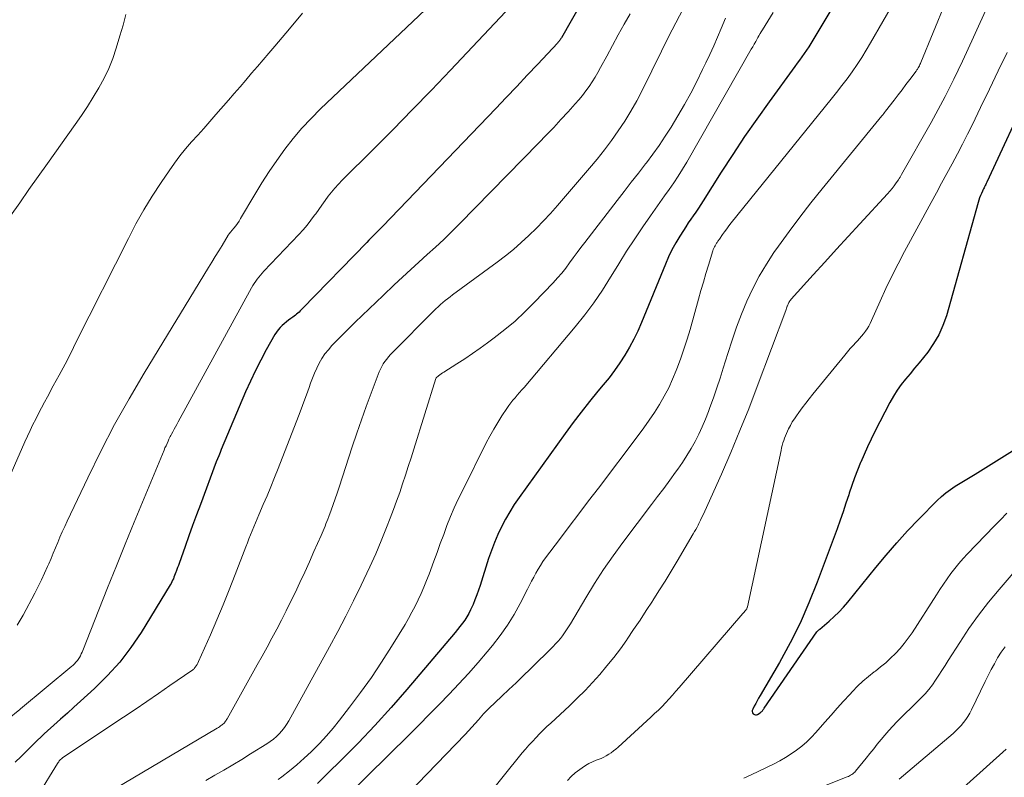
# Model space of a CAD drawing. Extents: x 1900000 to 1905036, y 524996 to 530007.
# Drawn here: x 1901833 to 1901943, y 526365 to 526450 of the extents above; entities that cross this region are included whole.
import ezdxf

# ---------------------------------------------------------------- set-up
doc = ezdxf.new("R2010")
doc.units = 0
doc.header["$LTSCALE"] = 100
doc.header["$MEASUREMENT"] = 0
doc.layers.add('CONTOUR INDEX', color=32, linetype='Continuous', lineweight=25)
doc.layers.add('CONTOUR INTERMEDIATE', color=40, linetype='Continuous', lineweight=15)

msp = doc.modelspace()

# ---------------------------------------------------------------- linework, layer by layer
at = {"layer": 'CONTOUR INDEX', "flags": 128}
for points, elevation in [([(1901929.07, 526460.15), (1901921.83, 526448.04), (1901921.6, 526447.66), (1901921.36, 526447.28), (1901921.11, 526446.91), (1901920.85, 526446.54), (1901920.59, 526446.17), (1901920.33, 526445.8), (1901920.07, 526445.44), (1901919.8, 526445.07), (1901916.9, 526441.1), (1901915.51, 526439.15), (1901914.14, 526437.18), (1901912.82, 526435.18), (1901911.52, 526433.17), (1901909.5, 526429.96), (1901909.23, 526429.54), (1901908.95, 526429.12), (1901908.67, 526428.7), (1901908.38, 526428.29), (1901908.09, 526427.88), (1901907.8, 526427.47), (1901907.53, 526427.05), (1901907.26, 526426.62), (1901906.85, 526425.98), (1901906.4, 526425.22), (1901905.98, 526424.45), (1901905.6, 526423.66), (1901905.25, 526422.85), (1901902.56, 526416.26), (1901902.15, 526415.31), (1901901.7, 526414.38), (1901901.21, 526413.48), (1901900.68, 526412.59), (1901900.11, 526411.73), (1901899.52, 526410.88), (1901898.9, 526410.06), (1901898.25, 526409.25), (1901897.65, 526408.54), (1901896.7, 526407.38), (1901895.77, 526406.2), (1901894.86, 526405.01), (1901893.97, 526403.8), (1901888.79, 526396.59), (1901888.24, 526395.8), (1901887.73, 526394.99), (1901887.25, 526394.15), (1901886.8, 526393.3), (1901886.39, 526392.43), (1901886.01, 526391.54), (1901885.67, 526390.64), (1901885.36, 526389.73), (1901884.41, 526386.7), (1901884.23, 526386.16), (1901884.04, 526385.62), (1901883.83, 526385.09), (1901883.62, 526384.56), (1901883.52, 526384.32), (1901883.34, 526383.93), (1901883.14, 526383.54), (1901882.91, 526383.16), (1901882.67, 526382.79), (1901882.41, 526382.44), (1901882.14, 526382.09), (1901881.87, 526381.74), (1901881.59, 526381.4), (1901876.16, 526374.99), (1901874.39, 526372.95), (1901872.58, 526370.95), (1901870.72, 526369), (1901868.83, 526367.08), (1901867.26, 526365.53), (1901866.11, 526364.42)], 900), ([(1901897.89, 526456), (1901893.54, 526448.31), (1901893.49, 526448.23), (1901893.44, 526448.15), (1901893.39, 526448.07), (1901893.33, 526448), (1901893.28, 526447.92), (1901893.22, 526447.85), (1901893.16, 526447.78), (1901893.1, 526447.71), (1901890.88, 526445.34), (1901889.71, 526444.08), (1901888.53, 526442.84), (1901887.35, 526441.59), (1901886.17, 526440.35), (1901873.46, 526427.12), (1901873.23, 526426.89), (1901873.01, 526426.66), (1901872.79, 526426.43), (1901872.56, 526426.21), (1901872.34, 526425.98), (1901872.12, 526425.75), (1901871.89, 526425.52), (1901871.67, 526425.29), (1901864.43, 526417.83), (1901864.3, 526417.7), (1901864.17, 526417.57), (1901864.04, 526417.45), (1901863.91, 526417.32), (1901863.77, 526417.2), (1901863.63, 526417.08), (1901863.49, 526416.97), (1901863.34, 526416.87), (1901863.12, 526416.72), (1901862.87, 526416.53), (1901862.62, 526416.34), (1901862.38, 526416.14), (1901862.14, 526415.94), (1901861.91, 526415.7), (1901861.7, 526415.46), (1901861.51, 526415.2), (1901861.34, 526414.93), (1901860.36, 526413.19), (1901859.74, 526412.04), (1901859.14, 526410.87), (1901858.58, 526409.68), (1901858.04, 526408.47), (1901855.3, 526401.99), (1901855.16, 526401.64), (1901855.02, 526401.29), (1901854.88, 526400.94), (1901854.74, 526400.58), (1901852.95, 526395.8), (1901852.51, 526394.62), (1901852.08, 526393.44), (1901851.65, 526392.26), (1901851.23, 526391.08), (1901850.56, 526389.17), (1901850.48, 526388.94), (1901850.39, 526388.71), (1901850.31, 526388.49), (1901850.23, 526388.26), (1901850.19, 526388.18), (1901850.12, 526387.99), (1901850.05, 526387.81), (1901849.98, 526387.63), (1901849.91, 526387.45), (1901849.83, 526387.27), (1901849.75, 526387.09), (1901849.65, 526386.92), (1901849.55, 526386.75), (1901846.28, 526381.41), (1901845.13, 526379.71), (1901843.9, 526378.07), (1901842.52, 526376.55), (1901841.06, 526375.11), (1901839.48, 526373.68), (1901838.73, 526373), (1901837.99, 526372.33), (1901837.24, 526371.66), (1901836.49, 526370.98), (1901835.77, 526370.33), (1901835.38, 526369.98), (1901835, 526369.63), (1901834.63, 526369.27), (1901834.26, 526368.91), (1901833.89, 526368.55), (1901833.53, 526368.19), (1901833.16, 526367.82), (1901832.79, 526367.46), (1901832.11, 526366.79)], 920), ([(1901946.29, 526442.65), (1901941.38, 526432.05), (1901941.32, 526431.92), (1901941.26, 526431.8), (1901941.2, 526431.67), (1901941.13, 526431.55), (1901941.07, 526431.43), (1901941.01, 526431.3), (1901940.95, 526431.17), (1901940.89, 526431.05), (1901940.78, 526430.8), (1901940.67, 526430.55), (1901940.57, 526430.29), (1901940.48, 526430.03), (1901940.4, 526429.77), (1901936.83, 526417.04), (1901936.45, 526415.95), (1901935.99, 526414.89), (1901935.4, 526413.9), (1901934.74, 526412.95), (1901934.26, 526412.35), (1901933.77, 526411.73), (1901933.26, 526411.12), (1901932.76, 526410.51), (1901932.25, 526409.9), (1901931.75, 526409.28), (1901931.29, 526408.65), (1901930.88, 526407.98), (1901930.49, 526407.29), (1901928.8, 526404), (1901928.38, 526403.16), (1901927.97, 526402.3), (1901927.58, 526401.44), (1901927.2, 526400.57), (1901927.17, 526400.51), (1901926.83, 526399.66), (1901926.5, 526398.81), (1901926.2, 526397.95), (1901925.91, 526397.08), (1901925.85, 526396.89), (1901925.54, 526395.93), (1901925.22, 526394.97), (1901924.88, 526394.02), (1901924.54, 526393.07), (1901922.31, 526387.06), (1901921.38, 526384.74), (1901920.38, 526382.46), (1901919.26, 526380.23), (1901918.06, 526378.03), (1901915.9, 526374.3), (1901915.72, 526374), (1901915.56, 526373.7), (1901915.39, 526373.4), (1901915.23, 526373.09), (1901915.06, 526372.77), (1901915.01, 526372.63), (1901915.01, 526372.5), (1901915.05, 526372.37), (1901915.12, 526372.24), (1901915.24, 526372.17), (1901915.36, 526372.12), (1901915.48, 526372.14), (1901915.61, 526372.18), (1901915.88, 526372.36), (1901915.95, 526372.41), (1901916.02, 526372.46), (1901916.08, 526372.52), (1901916.14, 526372.59), (1901916.19, 526372.66), (1901916.24, 526372.72), (1901916.29, 526372.79), (1901916.35, 526372.87), (1901922.28, 526381.46), (1901922.32, 526381.5), (1901922.35, 526381.55), (1901922.39, 526381.59), (1901922.43, 526381.63), (1901922.47, 526381.67), (1901922.51, 526381.71), (1901922.55, 526381.75), (1901922.59, 526381.79), (1901923.66, 526382.68), (1901924.22, 526383.18), (1901924.76, 526383.7), (1901925.26, 526384.25), (1901925.75, 526384.81), (1901928.9, 526388.71), (1901930.06, 526390.11), (1901931.25, 526391.49), (1901932.48, 526392.83), (1901933.74, 526394.15), (1901935.81, 526396.25), (1901936.28, 526396.7), (1901936.78, 526397.12), (1901937.3, 526397.5), (1901937.84, 526397.86), (1901938.4, 526398.19), (1901938.96, 526398.53), (1901939.52, 526398.87), (1901940.07, 526399.22), (1901944.88, 526402.2)], 880)]:
    msp.add_lwpolyline(points, dxfattribs=dict(at, elevation=elevation))
at = {"layer": 'CONTOUR INTERMEDIATE', "flags": 128}
for points, elevation in [([(1901883.76, 526456.75), (1901866.47, 526440.32), (1901865.39, 526439.24), (1901864.35, 526438.13), (1901863.38, 526436.96), (1901862.44, 526435.76), (1901861.55, 526434.51), (1901860.69, 526433.25), (1901859.87, 526431.97), (1901859.07, 526430.67), (1901857.48, 526427.97), (1901857.3, 526427.69), (1901857.12, 526427.41), (1901856.92, 526427.14), (1901856.71, 526426.88), (1901856.35, 526426.45), (1901856.31, 526426.41), (1901856.28, 526426.37), (1901856.25, 526426.33), (1901856.21, 526426.29), (1901856.18, 526426.24), (1901856.15, 526426.2), (1901856.12, 526426.15), (1901856.09, 526426.11), (1901855.39, 526424.95), (1901855.01, 526424.32), (1901854.63, 526423.7), (1901854.25, 526423.07), (1901853.87, 526422.45), (1901846.64, 526410.59), (1901844.94, 526407.7), (1901843.3, 526404.78), (1901841.76, 526401.81), (1901840.28, 526398.81), (1901837.96, 526393.93), (1901837.69, 526393.34), (1901837.42, 526392.74), (1901837.16, 526392.14), (1901836.91, 526391.54), (1901836.66, 526390.94), (1901836.41, 526390.33), (1901836.16, 526389.73), (1901835.9, 526389.13), (1901835.77, 526388.82), (1901835.43, 526388.06), (1901835.09, 526387.31), (1901834.72, 526386.58), (1901834.35, 526385.84), (1901833.03, 526383.34), (1901832.7, 526382.77), (1901832.36, 526382.22)], 928), ([(1901943.56, 526456.49), (1901939.09, 526446.66), (1901938.63, 526445.66), (1901938.16, 526444.66), (1901937.68, 526443.66), (1901937.19, 526442.68), (1901936.69, 526441.69), (1901936.18, 526440.72), (1901935.66, 526439.75), (1901935.12, 526438.78), (1901931.8, 526432.92), (1901931.71, 526432.77), (1901931.62, 526432.63), (1901931.53, 526432.48), (1901931.44, 526432.34), (1901931.19, 526431.97), (1901930.96, 526431.65), (1901930.73, 526431.34), (1901930.48, 526431.04), (1901930.22, 526430.75), (1901927.11, 526427.39), (1901925.79, 526425.95), (1901924.47, 526424.51), (1901923.16, 526423.07), (1901921.84, 526421.62), (1901919.37, 526418.88), (1901919.3, 526418.8), (1901919.24, 526418.72), (1901919.18, 526418.63), (1901919.12, 526418.54), (1901919.08, 526418.44), (1901919.03, 526418.34), (1901918.99, 526418.25), (1901918.96, 526418.14), (1901918.95, 526418.11), (1901918.91, 526417.99), (1901918.87, 526417.87), (1901918.83, 526417.75), (1901918.78, 526417.63), (1901915.57, 526409.06), (1901914.61, 526406.57), (1901913.62, 526404.11), (1901912.59, 526401.65), (1901911.53, 526399.22), (1901909.67, 526395.06), (1901909.51, 526394.71), (1901909.35, 526394.36), (1901909.18, 526394.02), (1901909.01, 526393.67), (1901908.92, 526393.49), (1901908.8, 526393.24), (1901908.66, 526392.99), (1901908.52, 526392.75), (1901908.38, 526392.5), (1901906.55, 526389.42), (1901905.88, 526388.3), (1901905.2, 526387.19), (1901904.51, 526386.08), (1901903.81, 526384.98), (1901903.79, 526384.94), (1901903.09, 526383.86), (1901902.39, 526382.79), (1901901.67, 526381.72), (1901900.95, 526380.66), (1901900.9, 526380.57), (1901900.18, 526379.57), (1901899.44, 526378.58), (1901898.67, 526377.63), (1901897.87, 526376.68), (1901897.05, 526375.77), (1901896.2, 526374.88), (1901895.33, 526374), (1901894.44, 526373.15), (1901892.35, 526371.21), (1901891.92, 526370.81), (1901891.51, 526370.4), (1901891.1, 526369.99), (1901890.69, 526369.58), (1901890.29, 526369.15), (1901889.9, 526368.72), (1901889.52, 526368.28), (1901889.15, 526367.84), (1901884.72, 526362.36)], 888), ([(1901938.13, 526455.67), (1901933.98, 526445.53), (1901933.92, 526445.41), (1901933.86, 526445.28), (1901933.8, 526445.15), (1901933.73, 526445.03), (1901933.66, 526444.91), (1901933.59, 526444.79), (1901933.51, 526444.68), (1901933.43, 526444.56), (1901932.73, 526443.62), (1901932.29, 526443.04), (1901931.85, 526442.46), (1901931.41, 526441.88), (1901930.97, 526441.3), (1901929.99, 526440.05), (1901929.89, 526439.91), (1901929.79, 526439.78), (1901929.68, 526439.65), (1901929.58, 526439.52), (1901922.86, 526431.31), (1901921.6, 526429.73), (1901920.36, 526428.13), (1901919.15, 526426.51), (1901917.97, 526424.87), (1901917.45, 526424.13), (1901916.59, 526422.82), (1901915.78, 526421.48), (1901915.07, 526420.09), (1901914.41, 526418.67), (1901913.81, 526417.22), (1901913.25, 526415.75), (1901912.73, 526414.27), (1901912.25, 526412.78), (1901911.74, 526411.13), (1901911.39, 526410.02), (1901911.03, 526408.91), (1901910.64, 526407.81), (1901910.25, 526406.71), (1901910.08, 526406.26), (1901909.74, 526405.4), (1901909.38, 526404.55), (1901908.99, 526403.72), (1901908.58, 526402.89), (1901908.13, 526402.09), (1901907.66, 526401.3), (1901907.16, 526400.53), (1901906.63, 526399.77), (1901906.38, 526399.43), (1901905.72, 526398.52), (1901905.05, 526397.61), (1901904.37, 526396.7), (1901903.69, 526395.8), (1901900.47, 526391.52), (1901899.36, 526390.01), (1901898.29, 526388.47), (1901897.28, 526386.9), (1901896.29, 526385.3), (1901894.56, 526382.38), (1901894.35, 526382.04), (1901894.13, 526381.7), (1901893.9, 526381.37), (1901893.67, 526381.04), (1901893.43, 526380.72), (1901893.17, 526380.41), (1901892.9, 526380.11), (1901892.62, 526379.82), (1901890.06, 526377.3), (1901889.26, 526376.53), (1901888.46, 526375.75), (1901887.65, 526374.99), (1901886.85, 526374.23), (1901885.38, 526372.85), (1901885.3, 526372.78), (1901885.22, 526372.71), (1901885.15, 526372.63), (1901885.08, 526372.55), (1901885, 526372.48), (1901884.93, 526372.4), (1901884.86, 526372.32), (1901884.79, 526372.24), (1901884.21, 526371.56), (1901883.84, 526371.14), (1901883.47, 526370.73), (1901883.09, 526370.32), (1901882.71, 526369.92), (1901870.95, 526357.74)], 892), ([(1901931.06, 526452.56), (1901928.32, 526447.74), (1901927.83, 526446.9), (1901927.32, 526446.08), (1901926.79, 526445.28), (1901926.23, 526444.48), (1901925.66, 526443.7), (1901925.08, 526442.93), (1901924.49, 526442.16), (1901923.88, 526441.4), (1901912.63, 526427.47), (1901912.38, 526427.15), (1901912.13, 526426.82), (1901911.89, 526426.49), (1901911.66, 526426.16), (1901911.31, 526425.64), (1901911.26, 526425.56), (1901911.21, 526425.49), (1901911.15, 526425.41), (1901911.1, 526425.33), (1901911.05, 526425.26), (1901910.99, 526425.18), (1901910.94, 526425.11), (1901910.9, 526425.03), (1901910.83, 526424.91), (1901910.75, 526424.77), (1901910.68, 526424.63), (1901910.62, 526424.48), (1901910.57, 526424.33), (1901910.08, 526422.73), (1901909.8, 526421.78), (1901909.52, 526420.82), (1901909.24, 526419.87), (1901908.97, 526418.91), (1901908.02, 526415.5), (1901907.69, 526414.38), (1901907.33, 526413.26), (1901906.95, 526412.16), (1901906.54, 526411.06), (1901906.46, 526410.86), (1901906.05, 526409.88), (1901905.61, 526408.92), (1901905.11, 526407.98), (1901904.58, 526407.06), (1901904.01, 526406.16), (1901903.42, 526405.28), (1901902.8, 526404.41), (1901902.17, 526403.55), (1901897.7, 526397.64), (1901896.61, 526396.2), (1901895.52, 526394.75), (1901894.42, 526393.31), (1901893.33, 526391.86), (1901891.76, 526389.78), (1901891.46, 526389.37), (1901891.18, 526388.95), (1901890.92, 526388.52), (1901890.67, 526388.07), (1901890.43, 526387.62), (1901890.2, 526387.17), (1901889.96, 526386.72), (1901889.73, 526386.27), (1901888.9, 526384.65), (1901888.22, 526383.42), (1901887.48, 526382.22), (1901886.67, 526381.07), (1901885.8, 526379.95), (1901885.2, 526379.23), (1901884.17, 526378.01), (1901883.11, 526376.8), (1901882.03, 526375.62), (1901880.93, 526374.45), (1901879.81, 526373.3), (1901878.69, 526372.16), (1901877.56, 526371.02), (1901876.42, 526369.89), (1901867.02, 526360.61)], 896), ([(1901864.42, 526451.06), (1901862.97, 526449.3), (1901861.31, 526447.35), (1901860.66, 526446.59), (1901860.01, 526445.83), (1901859.36, 526445.07), (1901858.71, 526444.31), (1901858.06, 526443.55), (1901857.41, 526442.79), (1901856.75, 526442.03), (1901856.1, 526441.28), (1901854.68, 526439.66), (1901854.01, 526438.88), (1901853.33, 526438.11), (1901852.65, 526437.34), (1901851.96, 526436.58), (1901851.29, 526435.8), (1901850.64, 526435.01), (1901850.03, 526434.19), (1901849.43, 526433.35), (1901848.54, 526432.03), (1901847.54, 526430.5), (1901846.59, 526428.95), (1901845.7, 526427.36), (1901844.85, 526425.74), (1901839, 526414.08), (1901838.37, 526412.83), (1901837.73, 526411.59), (1901837.07, 526410.36), (1901836.41, 526409.13), (1901835.76, 526407.92), (1901835.42, 526407.3), (1901835.09, 526406.67), (1901834.76, 526406.04), (1901834.43, 526405.41), (1901834.11, 526404.78), (1901833.8, 526404.14), (1901833.5, 526403.5), (1901833.21, 526402.85), (1901829.69, 526394.85)], 932), ([(1901887.88, 526451.91), (1901881.06, 526444.66), (1901878.93, 526442.42), (1901876.78, 526440.19), (1901874.61, 526437.98), (1901872.43, 526435.79), (1901868.89, 526432.28), (1901868.47, 526431.85), (1901868.07, 526431.4), (1901867.69, 526430.94), (1901867.32, 526430.47), (1901866.97, 526429.98), (1901866.61, 526429.49), (1901866.26, 526429), (1901865.92, 526428.51), (1901865.8, 526428.34), (1901865.38, 526427.77), (1901864.95, 526427.21), (1901864.49, 526426.68), (1901864.01, 526426.16), (1901860.1, 526422.03), (1901859.9, 526421.82), (1901859.71, 526421.6), (1901859.52, 526421.37), (1901859.34, 526421.14), (1901859.17, 526420.91), (1901859, 526420.67), (1901858.85, 526420.42), (1901858.71, 526420.17), (1901850.44, 526405.08), (1901850.29, 526404.81), (1901850.14, 526404.53), (1901849.99, 526404.26), (1901849.84, 526403.98), (1901849.7, 526403.71), (1901849.63, 526403.57), (1901849.56, 526403.43), (1901849.49, 526403.29), (1901849.42, 526403.15), (1901849.32, 526402.92), (1901849.2, 526402.67), (1901849.09, 526402.41), (1901848.97, 526402.16), (1901848.87, 526401.9), (1901845.52, 526393.81), (1901844.51, 526391.35), (1901843.51, 526388.88), (1901842.52, 526386.41), (1901841.53, 526383.93), (1901839.73, 526379.39), (1901839.65, 526379.19), (1901839.56, 526378.99), (1901839.46, 526378.79), (1901839.35, 526378.6), (1901839.28, 526378.47), (1901839.21, 526378.35), (1901839.12, 526378.23), (1901839.03, 526378.12), (1901838.92, 526378.01), (1901838.82, 526377.9), (1901838.71, 526377.8), (1901838.6, 526377.7), (1901838.48, 526377.61), (1901832.71, 526372.8), (1901832.63, 526372.74), (1901829.84, 526370.5)], 924), ([(1901844.55, 526450.94), (1901844.25, 526449.73), (1901843.91, 526448.53), (1901843.49, 526447.14), (1901843.09, 526445.98), (1901842.64, 526444.85), (1901842.12, 526443.75), (1901841.54, 526442.67), (1901840.91, 526441.62), (1901840.25, 526440.58), (1901839.57, 526439.56), (1901838.88, 526438.55), (1901835.75, 526434.16), (1901834.71, 526432.7), (1901833.67, 526431.23), (1901832.64, 526429.75), (1901831.61, 526428.28)], 936), ([(1901901.27, 526451), (1901900.6, 526449.82), (1901899.94, 526448.63), (1901899.29, 526447.44), (1901898.64, 526446.25), (1901897.96, 526444.96), (1901897.65, 526444.41), (1901897.33, 526443.87), (1901897, 526443.34), (1901896.65, 526442.82), (1901896.28, 526442.32), (1901895.9, 526441.82), (1901895.5, 526441.34), (1901895.09, 526440.86), (1901894.32, 526439.99), (1901893.5, 526439.1), (1901892.68, 526438.21), (1901891.85, 526437.33), (1901891.01, 526436.47), (1901882.1, 526427.39), (1901881.21, 526426.5), (1901880.31, 526425.62), (1901879.39, 526424.76), (1901878.46, 526423.91), (1901877.53, 526423.07), (1901876.6, 526422.22), (1901875.67, 526421.36), (1901874.75, 526420.5), (1901873.49, 526419.3), (1901872.7, 526418.56), (1901871.92, 526417.81), (1901871.13, 526417.05), (1901870.35, 526416.3), (1901869.78, 526415.75), (1901869.29, 526415.26), (1901868.8, 526414.78), (1901868.32, 526414.28), (1901867.84, 526413.78), (1901867.74, 526413.68), (1901867.34, 526413.21), (1901866.96, 526412.73), (1901866.62, 526412.22), (1901866.31, 526411.69), (1901866.03, 526411.14), (1901865.77, 526410.58), (1901865.54, 526410.01), (1901865.33, 526409.43), (1901865.17, 526408.97), (1901864.89, 526408.15), (1901864.6, 526407.34), (1901864.3, 526406.53), (1901863.99, 526405.73), (1901861.69, 526399.85), (1901861.29, 526398.83), (1901860.87, 526397.8), (1901860.45, 526396.79), (1901860.02, 526395.78), (1901859.53, 526394.65), (1901859.34, 526394.2), (1901859.15, 526393.75), (1901858.96, 526393.3), (1901858.77, 526392.85), (1901858.59, 526392.39), (1901858.41, 526391.93), (1901858.23, 526391.48), (1901858.05, 526391.02), (1901856.87, 526387.91), (1901856.2, 526386.21), (1901855.52, 526384.51), (1901854.81, 526382.82), (1901854.08, 526381.14), (1901852.75, 526378.12), (1901852.67, 526377.96), (1901852.58, 526377.8), (1901852.48, 526377.65), (1901852.37, 526377.5), (1901852.25, 526377.35), (1901852.2, 526377.28), (1901852.14, 526377.22), (1901852.07, 526377.16), (1901852, 526377.11), (1901849.53, 526375.42), (1901848.23, 526374.52), (1901846.92, 526373.63), (1901845.6, 526372.74), (1901844.29, 526371.86), (1901837.5, 526367.32), (1901837.41, 526367.25), (1901837.32, 526367.18), (1901837.24, 526367.11), (1901837.16, 526367.03), (1901837.09, 526366.94), (1901837.02, 526366.85), (1901836.96, 526366.76), (1901836.89, 526366.67), (1901834.68, 526363.05)], 916), ([(1901907.22, 526451.57), (1901906.4, 526449.99), (1901905.59, 526448.4), (1901904.8, 526446.8), (1901902.63, 526442.38), (1901902.02, 526441.2), (1901901.37, 526440.05), (1901900.68, 526438.93), (1901899.94, 526437.83), (1901899.17, 526436.76), (1901898.38, 526435.7), (1901897.55, 526434.66), (1901896.71, 526433.65), (1901893.09, 526429.42), (1901892.32, 526428.55), (1901891.54, 526427.7), (1901890.73, 526426.87), (1901889.9, 526426.05), (1901889.04, 526425.26), (1901888.17, 526424.5), (1901887.26, 526423.77), (1901886.34, 526423.07), (1901881.3, 526419.38), (1901881.02, 526419.17), (1901880.75, 526418.95), (1901880.47, 526418.73), (1901880.2, 526418.51), (1901879.94, 526418.28), (1901879.68, 526418.04), (1901879.43, 526417.8), (1901879.18, 526417.55), (1901874.57, 526412.91), (1901874.34, 526412.67), (1901874.12, 526412.41), (1901873.91, 526412.15), (1901873.7, 526411.89), (1901873.52, 526411.61), (1901873.35, 526411.32), (1901873.2, 526411.02), (1901873.07, 526410.71), (1901872.16, 526408.34), (1901871.6, 526406.84), (1901871.06, 526405.33), (1901870.54, 526403.82), (1901870.03, 526402.3), (1901868.55, 526397.73), (1901868.34, 526397.08), (1901868.12, 526396.44), (1901867.89, 526395.8), (1901867.66, 526395.17), (1901867.38, 526394.43), (1901867.28, 526394.16), (1901867.18, 526393.9), (1901867.07, 526393.63), (1901866.97, 526393.37), (1901866.86, 526393.11), (1901866.75, 526392.85), (1901866.63, 526392.59), (1901866.52, 526392.32), (1901865.72, 526390.51), (1901865.21, 526389.34), (1901864.68, 526388.18), (1901864.14, 526387.02), (1901863.59, 526385.87), (1901863.1, 526384.85), (1901862.59, 526383.82), (1901862.07, 526382.8), (1901861.54, 526381.78), (1901861, 526380.77), (1901860.46, 526379.76), (1901859.91, 526378.75), (1901859.35, 526377.75), (1901858.79, 526376.74), (1901855.95, 526371.7), (1901855.9, 526371.6), (1901855.84, 526371.51), (1901855.78, 526371.41), (1901855.71, 526371.32), (1901855.65, 526371.24), (1901855.57, 526371.16), (1901855.49, 526371.09), (1901855.4, 526371.02), (1901855.34, 526370.97), (1901855.22, 526370.89), (1901855.09, 526370.8), (1901854.97, 526370.72), (1901854.84, 526370.64), (1901842.31, 526363.2)], 912), ([(1901917.36, 526451.16), (1901916.16, 526449.21), (1901916.02, 526448.99), (1901915.89, 526448.77), (1901915.76, 526448.54), (1901915.63, 526448.32), (1901915.56, 526448.18), (1901915.39, 526447.89), (1901915.23, 526447.6), (1901915.06, 526447.3), (1901914.89, 526447.01), (1901907.64, 526434.31), (1901907.17, 526433.53), (1901906.69, 526432.75), (1901906.19, 526432), (1901905.66, 526431.25), (1901905.13, 526430.51), (1901904.6, 526429.76), (1901904.08, 526429.01), (1901903.55, 526428.26), (1901902.71, 526427.04), (1901901.79, 526425.67), (1901900.88, 526424.29), (1901900, 526422.89), (1901899.14, 526421.48), (1901899.08, 526421.37), (1901898.16, 526419.91), (1901897.2, 526418.5), (1901896.18, 526417.13), (1901895.1, 526415.79), (1901889.34, 526408.97), (1901889.09, 526408.68), (1901888.84, 526408.39), (1901888.59, 526408.1), (1901888.33, 526407.81), (1901888.09, 526407.52), (1901887.85, 526407.23), (1901887.62, 526406.92), (1901887.41, 526406.6), (1901886.86, 526405.77), (1901886.39, 526405.02), (1901885.93, 526404.27), (1901885.5, 526403.5), (1901885.1, 526402.72), (1901882.41, 526397.35), (1901881.94, 526396.39), (1901881.5, 526395.41), (1901881.08, 526394.43), (1901880.68, 526393.43), (1901880.31, 526392.43), (1901879.93, 526391.42), (1901879.56, 526390.41), (1901879.19, 526389.41), (1901878.67, 526387.96), (1901878.39, 526387.23), (1901878.09, 526386.5), (1901877.78, 526385.78), (1901877.45, 526385.07), (1901877.1, 526384.36), (1901876.74, 526383.67), (1901876.36, 526382.98), (1901875.96, 526382.3), (1901874.44, 526379.81), (1901873.33, 526378.06), (1901872.18, 526376.34), (1901870.97, 526374.65), (1901869.73, 526372.99), (1901868.61, 526371.55), (1901867.88, 526370.64), (1901867.13, 526369.76), (1901866.34, 526368.91), (1901865.52, 526368.08), (1901865.42, 526367.98), (1901864.63, 526367.24), (1901863.81, 526366.52), (1901862.96, 526365.83), (1901862.1, 526365.17), (1901861.68, 526364.87)], 904), ([(1901912.01, 526450.51), (1901911.51, 526449.33), (1901911.09, 526448.36), (1901910.67, 526447.4), (1901910.23, 526446.44), (1901909.79, 526445.49), (1901909.43, 526444.72), (1901908.79, 526443.4), (1901908.11, 526442.09), (1901907.4, 526440.8), (1901906.65, 526439.53), (1901905.88, 526438.25), (1901905.23, 526437.22), (1901904.55, 526436.2), (1901903.84, 526435.21), (1901903.1, 526434.24), (1901903, 526434.11), (1901902.2, 526433.08), (1901901.4, 526432.05), (1901900.6, 526431.02), (1901899.8, 526429.99), (1901896.18, 526425.29), (1901895.74, 526424.71), (1901895.31, 526424.13), (1901894.88, 526423.55), (1901894.46, 526422.97), (1901894.03, 526422.39), (1901893.58, 526421.83), (1901893.11, 526421.28), (1901892.62, 526420.75), (1901890.5, 526418.52), (1901889.44, 526417.46), (1901888.33, 526416.43), (1901887.18, 526415.47), (1901885.99, 526414.54), (1901885.25, 526413.99), (1901884.4, 526413.38), (1901883.55, 526412.78), (1901882.67, 526412.2), (1901881.79, 526411.63), (1901880.32, 526410.7), (1901880.17, 526410.6), (1901880.03, 526410.5), (1901879.88, 526410.39), (1901879.74, 526410.28), (1901879.47, 526410.05), (1901879.42, 526409.97), (1901876.95, 526402.04), (1901876.64, 526401.06), (1901876.33, 526400.08), (1901876.01, 526399.11), (1901875.69, 526398.13), (1901875.36, 526397.16), (1901875.02, 526396.19), (1901874.66, 526395.22), (1901874.3, 526394.26), (1901873.88, 526393.2), (1901873.29, 526391.72), (1901872.67, 526390.25), (1901872.01, 526388.79), (1901871.33, 526387.35), (1901871.03, 526386.72), (1901870.17, 526384.97), (1901869.3, 526383.23), (1901868.39, 526381.51), (1901867.47, 526379.8), (1901862.88, 526371.44), (1901862.65, 526371.06), (1901862.4, 526370.69), (1901862.12, 526370.34), (1901861.82, 526370), (1901861.5, 526369.69), (1901861.16, 526369.4), (1901860.8, 526369.13), (1901860.43, 526368.88), (1901858.6, 526367.73), (1901857.6, 526367.12), (1901856.61, 526366.51), (1901855.6, 526365.92), (1901854.59, 526365.33), (1901853.58, 526364.74)], 908), ([(1901943.67, 526446.63), (1901942.67, 526444.57), (1901941.67, 526442.51), (1901940.68, 526440.45), (1901939.77, 526438.56), (1901939.22, 526437.45), (1901938.66, 526436.34), (1901938.09, 526435.24), (1901937.5, 526434.14), (1901936.9, 526433.05), (1901936.3, 526431.96), (1901935.71, 526430.87), (1901935.12, 526429.78), (1901932.12, 526424.26), (1901931.4, 526422.88), (1901930.7, 526421.5), (1901930.03, 526420.1), (1901929.39, 526418.69), (1901928.43, 526416.49), (1901928.28, 526416.17), (1901928.11, 526415.87), (1901927.93, 526415.57), (1901927.73, 526415.29), (1901927.52, 526415.01), (1901927.3, 526414.74), (1901927.07, 526414.48), (1901926.83, 526414.22), (1901926.66, 526414.04), (1901926.34, 526413.69), (1901926.02, 526413.34), (1901925.71, 526412.98), (1901925.41, 526412.61), (1901921.83, 526408.21), (1901921.42, 526407.7), (1901921.02, 526407.19), (1901920.63, 526406.67), (1901920.24, 526406.15), (1901919.99, 526405.79), (1901919.74, 526405.44), (1901919.51, 526405.08), (1901919.3, 526404.7), (1901919.1, 526404.32), (1901918.97, 526404.06), (1901918.85, 526403.8), (1901918.74, 526403.53), (1901918.64, 526403.27), (1901918.54, 526403), (1901918.45, 526402.72), (1901918.37, 526402.45), (1901918.3, 526402.17), (1901918.24, 526401.89), (1901914.46, 526384.27), (1901914.46, 526384.25), (1901914.45, 526384.23), (1901914.45, 526384.21), (1901914.44, 526384.19), (1901914.41, 526384.1), (1901914.4, 526384.08), (1901914.39, 526384.06), (1901914.37, 526384.04), (1901914.36, 526384.02), (1901914.24, 526383.88), (1901914.17, 526383.79), (1901914.1, 526383.7), (1901914.02, 526383.61), (1901913.94, 526383.52), (1901906.8, 526375.22), (1901906.42, 526374.78), (1901906.04, 526374.35), (1901905.65, 526373.92), (1901905.25, 526373.5), (1901904.86, 526373.08), (1901904.45, 526372.67), (1901904.03, 526372.27), (1901903.61, 526371.87), (1901899.92, 526368.49), (1901899.67, 526368.28), (1901899.42, 526368.07), (1901899.15, 526367.87), (1901898.88, 526367.69), (1901898.59, 526367.52), (1901898.3, 526367.36), (1901898, 526367.23), (1901897.69, 526367.1), (1901897.47, 526367.02), (1901897.05, 526366.84), (1901896.64, 526366.65), (1901896.25, 526366.43), (1901895.87, 526366.18), (1901895.6, 526365.99), (1901895.11, 526365.6), (1901894.66, 526365.19), (1901894.25, 526364.73)], 884), ([(1901914.05, 526365), (1901914.48, 526365.19), (1901914.9, 526365.38), (1901917.46, 526366.62), (1901918.11, 526366.97), (1901918.76, 526367.33), (1901919.38, 526367.73), (1901920, 526368.16), (1901920.58, 526368.61), (1901921.14, 526369.1), (1901921.67, 526369.62), (1901922.17, 526370.16), (1901923.18, 526371.32), (1901923.87, 526372.1), (1901924.56, 526372.88), (1901925.27, 526373.66), (1901925.97, 526374.43), (1901926.26, 526374.74), (1901926.84, 526375.34), (1901927.44, 526375.91), (1901928.07, 526376.45), (1901928.72, 526376.96), (1901928.86, 526377.06), (1901929.44, 526377.52), (1901930.02, 526378), (1901930.57, 526378.51), (1901931.11, 526379.03), (1901931.62, 526379.58), (1901932.1, 526380.15), (1901932.55, 526380.75), (1901932.97, 526381.36), (1901935.72, 526385.62), (1901936.11, 526386.23), (1901936.52, 526386.83), (1901936.93, 526387.43), (1901937.35, 526388.02), (1901937.79, 526388.6), (1901938.24, 526389.17), (1901938.72, 526389.71), (1901939.21, 526390.25), (1901942.19, 526393.35), (1901942.91, 526394.09), (1901943.65, 526394.82)], 884), ([(1901915.24, 526361), (1901925.67, 526365.15), (1901925.81, 526365.21), (1901925.94, 526365.27), (1901926.07, 526365.34), (1901926.19, 526365.42), (1901926.31, 526365.5), (1901926.42, 526365.59), (1901926.53, 526365.69), (1901926.62, 526365.8), (1901927.81, 526367.26), (1901928.24, 526367.78), (1901928.66, 526368.3), (1901929.07, 526368.82), (1901929.49, 526369.34), (1901929.91, 526369.86), (1901930.35, 526370.37), (1901930.81, 526370.86), (1901931.27, 526371.34), (1901931.31, 526371.37), (1901931.8, 526371.86), (1901932.29, 526372.35), (1901932.79, 526372.84), (1901933.28, 526373.33), (1901934.01, 526374.04), (1901934.45, 526374.51), (1901934.87, 526374.99), (1901935.27, 526375.51), (1901935.63, 526376.04), (1901935.98, 526376.59), (1901936.33, 526377.14), (1901936.68, 526377.68), (1901937.03, 526378.23), (1901938.33, 526380.28), (1901939.36, 526381.83), (1901940.44, 526383.35), (1901941.58, 526384.81), (1901942.76, 526386.25), (1901947.87, 526392.19)], 888), ([(1901931.53, 526364.89), (1901937.58, 526370.05), (1901937.89, 526370.34), (1901938.2, 526370.63), (1901938.49, 526370.94), (1901938.77, 526371.26), (1901939.03, 526371.6), (1901939.26, 526371.95), (1901939.48, 526372.31), (1901939.67, 526372.69), (1901941.19, 526375.89), (1901941.52, 526376.57), (1901941.86, 526377.23), (1901942.23, 526377.89), (1901942.6, 526378.54), (1901943.01, 526379.18), (1901943.43, 526379.79)], 892), ([(1901936.93, 526362.31), (1901943.54, 526368.26)], 896)]:
    msp.add_lwpolyline(points, dxfattribs=dict(at, elevation=elevation))

doc.saveas('drawing.dxf')
